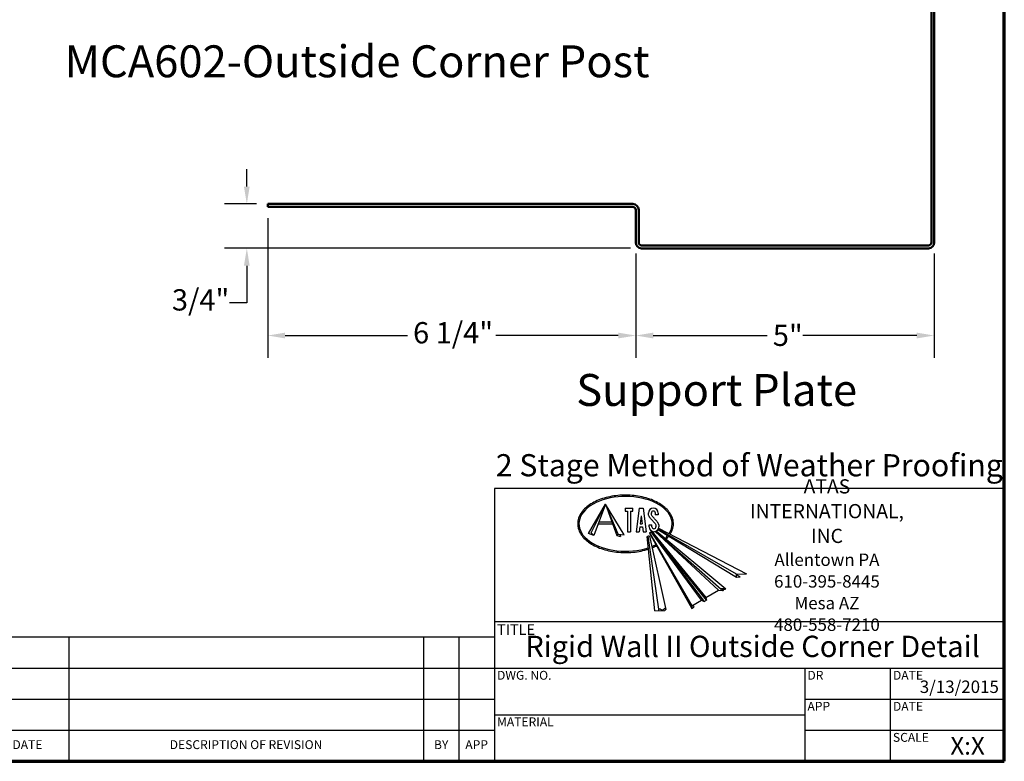
# Model space of a CAD drawing. Units: inches. Extents: x 0.9 to 50.1, y 0.8 to 32.1.
# Drawn here: x 33.4 to 50.1, y 0.9 to 13.4 of the extents above; entities that cross this region are included whole.
import ezdxf

# ---------------------------------------------------------------- set-up
doc = ezdxf.new("R2010")
doc.units = ezdxf.units.IN
doc.header["$LTSCALE"] = 3
doc.header["$MEASUREMENT"] = 0
for name, color, linetype, lineweight in [('Border (ANSI)', 7, 'Continuous', 70), ('Dimension (ANSI)', 7, 'Continuous', 25), ('Logo', 7, 'Continuous', 25), ('Sketch Geometry (ANSI)', 7, 'Continuous', 25), ('Symbol (ANSI)', 7, 'Continuous', 25), ('Title (ANSI)', 7, 'Continuous', 50), ('Visible (ANSI)', 7, 'Continuous', 50)]:
    doc.layers.add(name, color=color, linetype=linetype, lineweight=lineweight)
doc.styles.add('Label Text (ANSI)', font='tahoma.ttf')
doc.styles.add('Note Text (ANSI)', font='tahoma.ttf')
doc.styles.add('Title Block Info', font='tahoma.ttf')
doc.styles.add('Title Block Labels', font='tahoma.ttf')
doc.dimstyles.new('Architectural (ANSI)', dxfattribs={"dimscale": 3, "dimtxt": 0.12, "dimasz": 0.098425, "dimexe": 0.125, "dimexo": 0.0625, "dimgap": 0.031496, "dimtad": 0, "dimtih": 1, "dimtoh": 1, "dimdec": 4, "dimrnd": 1e-08, "dimzin": 3, "dimdsep": 46, "dimlunit": 4, "dimtxsty": 'Note Text (ANSI)', "dimcen": 0.09, "dimdle": 0.393701, "dimclrd": 256, "dimclre": 256, "dimclrt": 256, "dimadec": 0, "dimazin": 3, "dimtfac": 1, "dimtofl": 0, "dimtmove": 0, "dimatfit": 3, "dimfxl": 1, "dimfrac": 2, "dimtolj": 1, "dimtzin": 12, "dimlwd": -1, "dimlwe": -1, "dimarcsym": 0})

# ---------------------------------------------------------------- blocks, each defined once
blk = doc.blocks.new('Borders ATAS A Border')
at = {"layer": 'Border (ANSI)'}
for p, q in [((16.7, 0.3), (16.7, 10.7)), ((0.3, 0.3), (16.7, 0.3))]:
    blk.add_line(p, q, dxfattribs=at)
blk = doc.blocks.new('Title Blocks ATAS A-B Title Block')
at = {"layer": 'Logo', "linetype": 'Continuous'}
for p, q in [((5.5128, 4.0299), (5.6086, 4.1959)), ((5.5283, 4.0342), (5.6086, 4.1959)), ((5.6086, 4.1959), (5.544, 4.0185)), ((5.7141, 4.0235), (5.6086, 4.1959)), ((5.6086, 4.1959), (5.6731, 4.0185)), ((5.6809, 4.0264), (5.6086, 4.1959)), ((5.7194, 4.1737), (5.7194, 4.1571)), ((5.7194, 4.1737), (5.7638, 4.1737)), ((5.7638, 4.1571), (5.7638, 4.1737)), ((5.7992, 4.1737), (5.7829, 4.0407)), ((5.7992, 4.1737), (5.8216, 4.1737)), ((5.8216, 4.1737), (5.8379, 4.0407)), ((5.7194, 4.1571), (5.7335, 4.1571)), ((5.7335, 4.1571), (5.7335, 4.0407)), ((5.7498, 4.1571), (5.7638, 4.1571)), ((5.7498, 4.1571), (5.7498, 4.0407)), ((5.8104, 4.1307), (5.8048, 4.0851)), ((5.8104, 4.1307), (5.816, 4.0851)), ((5.8521, 4.1351), (5.8512, 4.1461)), ((5.8524, 4.1338), (5.8521, 4.1351)), ((5.8536, 4.1304), (5.8524, 4.1338)), ((5.8544, 4.1285), (5.8536, 4.1304)), ((5.8551, 4.127), (5.8544, 4.1285)), ((5.8564, 4.1243), (5.8551, 4.127)), ((5.8577, 4.1224), (5.8564, 4.1243)), ((5.8582, 4.1216), (5.8577, 4.1224)), ((5.8603, 4.1189), (5.8582, 4.1216)), ((5.8605, 4.1186), (5.8603, 4.1189)), ((5.8632, 4.1153), (5.8605, 4.1186)), ((5.8683, 4.1094), (5.8632, 4.1153)), ((5.8685, 4.135), (5.8679, 4.1461)), ((5.8692, 4.1085), (5.8683, 4.1094)), ((5.8728, 4.1277), (5.8685, 4.135)), ((5.8703, 4.1072), (5.8692, 4.1085)), ((5.8743, 4.1257), (5.8728, 4.1277)), ((5.8827, 4.116), (5.8743, 4.1257)), ((5.886, 4.1124), (5.8827, 4.116)), ((5.8909, 4.1072), (5.886, 4.1124)), ((5.89, 4.146), (5.89, 4.1349)), ((5.9067, 4.1349), (5.89, 4.1349)), ((5.9067, 4.146), (5.9067, 4.1349)), ((5.5685, 4.0857), (5.6487, 4.0857)), ((5.5723, 4.0964), (5.6448, 4.0964)), ((5.8027, 4.0684), (5.7993, 4.0407)), ((5.8027, 4.0684), (5.8181, 4.0684)), ((5.8048, 4.0851), (5.816, 4.0851)), ((5.8181, 4.0684), (5.8215, 4.0407)), ((5.8545, 4.0684), (5.8545, 4.0795)), ((5.8545, 4.0795), (5.8712, 4.0795)), ((5.8703, 4.1072), (5.8752, 4.102)), ((5.8712, 4.0684), (5.8712, 4.0795)), ((5.8752, 4.102), (5.8785, 4.0984)), ((5.8785, 4.0984), (5.8869, 4.0887)), ((5.8869, 4.0887), (5.8884, 4.0867)), ((5.8884, 4.0867), (5.8927, 4.0794)), ((5.8909, 4.1072), (5.892, 4.1059)), ((5.892, 4.1059), (5.8929, 4.105)), ((5.8927, 4.0794), (5.8933, 4.0683)), ((5.8929, 4.105), (5.898, 4.0991)), ((5.898, 4.0991), (5.9007, 4.0958)), ((5.9007, 4.0958), (5.9009, 4.0955)), ((5.9009, 4.0955), (5.903, 4.0928)), ((5.903, 4.0928), (5.9035, 4.092)), ((5.9035, 4.092), (5.9048, 4.0901)), ((5.9048, 4.0901), (5.9061, 4.0874)), ((5.9061, 4.0874), (5.9068, 4.0859)), ((6.3477, 3.8004), (5.9064, 4.0549)), ((5.9068, 4.0859), (5.9076, 4.084)), ((5.9076, 4.084), (5.9088, 4.0806)), ((5.9088, 4.0806), (5.9091, 4.0793)), ((5.9088, 4.0605), (6.4035, 3.8034)), ((5.9091, 4.0793), (5.91, 4.0683)), ((5.544, 4.0185), (5.5128, 4.0299)), ((5.544, 4.0185), (5.5283, 4.0342)), ((5.6731, 4.0185), (5.6809, 4.0264)), ((5.6731, 4.0185), (5.6945, 4.0128)), ((5.6809, 4.0264), (5.7141, 4.0235)), ((5.6899, 4.0256), (5.6945, 4.0128)), ((5.7335, 4.0407), (5.7498, 4.0407)), ((5.7829, 4.0407), (5.7993, 4.0407)), ((5.8215, 4.0407), (5.8379, 4.0407)), ((5.8447, 4.0144), (5.849, 4.0145)), ((5.8864, 3.5945), (5.8447, 4.0144)), ((5.8489, 4.0155), (5.8498, 4.0167)), ((5.9097, 3.6043), (5.8489, 4.0155)), ((5.8498, 4.0167), (5.8508, 4.0164)), ((5.8508, 4.0164), (5.8529, 4.015)), ((5.8529, 4.015), (5.855, 4.0165)), ((5.8556, 4.0168), (5.855, 4.0165)), ((5.8569, 4.0159), (5.8556, 4.0168)), ((5.8569, 4.0159), (5.9499, 3.6011)), ((5.8575, 4.035), (5.8662, 4.0401)), ((5.8575, 4.035), (6.0955, 3.6233)), ((5.8575, 4.035), (5.8575, 4.0325)), ((5.8575, 4.0325), (6.0955, 3.6071)), ((6.1511, 3.6555), (5.8662, 4.0401)), ((5.8662, 4.0401), (5.8684, 4.0388)), ((5.8684, 4.0388), (5.8703, 4.0399)), ((5.8684, 4.0388), (6.1651, 3.6475)), ((5.8699, 4.0422), (5.8712, 4.043)), ((5.8699, 4.0422), (6.175, 3.6691)), ((5.8699, 4.0422), (5.8703, 4.0399)), ((6.1776, 3.6545), (5.8703, 4.0399)), ((6.2466, 3.7106), (5.8889, 4.0415)), ((5.8918, 4.0424), (6.2613, 3.7172)), ((6.2869, 3.7176), (5.8948, 4.0437)), ((5.9048, 4.0523), (6.3477, 3.7843)), ((6.3477, 3.8004), (6.4035, 3.8034)), ((6.3477, 3.7843), (6.3477, 3.8004)), ((6.3685, 3.7854), (6.3477, 3.7974)), ((6.3477, 3.7843), (6.3685, 3.7854)), ((6.2608, 3.7183), (6.262, 3.7195)), ((6.262, 3.7195), (6.2643, 3.7205)), ((6.2643, 3.7205), (6.2723, 3.7195)), ((6.2723, 3.7195), (6.2788, 3.7163)), ((6.175, 3.6693), (6.2466, 3.7106)), ((6.175, 3.6693), (6.1776, 3.6545)), ((6.2466, 3.7106), (6.2682, 3.7087)), ((6.2607, 3.7177), (6.2608, 3.7183)), ((6.2622, 3.7164), (6.2607, 3.7177)), ((6.2608, 3.7183), (6.2608, 3.7183)), ((6.2647, 3.7154), (6.2622, 3.7164)), ((6.2668, 3.7154), (6.2647, 3.7154)), ((6.2685, 3.7156), (6.2668, 3.7154)), ((6.2682, 3.7087), (6.271, 3.7087)), ((6.2693, 3.7156), (6.2685, 3.7156)), ((6.2718, 3.7148), (6.2693, 3.7156)), ((6.271, 3.7087), (6.2724, 3.7092)), ((6.2738, 3.713), (6.2718, 3.7148)), ((6.2724, 3.7092), (6.2731, 3.7099)), ((6.2731, 3.7099), (6.2739, 3.7119)), ((6.2739, 3.7119), (6.2738, 3.713)), ((6.2788, 3.7163), (6.2845, 3.7162)), ((6.2845, 3.7162), (6.2871, 3.7177)), ((6.0955, 3.6233), (6.1512, 3.6555)), ((6.0955, 3.6233), (6.0955, 3.6071)), ((6.0955, 3.6071), (6.1094, 3.6152)), ((6.1094, 3.6152), (6.1024, 3.6273)), ((6.1512, 3.6555), (6.1652, 3.6474)), ((6.1652, 3.6474), (6.1776, 3.6545)), ((5.8864, 3.5945), (5.944, 3.5955)), ((5.9095, 3.5969), (5.9098, 3.6051)), ((5.9098, 3.6051), (5.9178, 3.6049)), ((5.9178, 3.6049), (5.9288, 3.5976)), ((5.9288, 3.5976), (5.9399, 3.6053)), ((5.944, 3.607), (5.9399, 3.6053)), ((5.9499, 3.6011), (5.944, 3.607)), ((5.944, 3.5955), (5.9499, 3.6011))]:
    blk.add_line(p, q, dxfattribs=at)
at = {"layer": 'Logo', "color": 7, "linetype": 'Continuous', "lineweight": 25}
blk.add_line((5.9006, 4.0476), (5.903, 4.0501), dxfattribs=at)
at = {"layer": 'Logo', "linetype": 'Continuous'}
for centre, radius, start, end in [((5.879, 4.146), 0.0277, 0, 180), ((5.879, 4.146), 0.0111, 0, 180), ((5.8822, 4.0684), 0.0277, 180, 0), ((5.8822, 4.0684), 0.0111, 180, 0)]:
    blk.add_arc(centre, radius, start, end, dxfattribs=at)
at = {"layer": 'Logo'}
for start_param, end_param in [(5.920587, 11.509279), (5.721945, 5.844109), (5.311273, 5.424577)]:
    blk.add_ellipse((5.7221, 4.0849), major_axis=(0.2627, 0), ratio=0.589286, start_param=start_param, end_param=end_param, dxfattribs=at)
for points in [[(5.9742, 4.0266), (5.9873, 4.0542), (5.992, 4.0831), (5.9882, 4.1121), (5.9761, 4.14), (5.9562, 4.1658), (5.9293, 4.1889), (5.8963, 4.2087), (5.8583, 4.2249), (5.8164, 4.2368), (5.7716, 4.2442), (5.7253, 4.2468), (5.679, 4.2448), (5.6339, 4.2381), (5.5913, 4.2269), (5.5527, 4.2113), (5.5191, 4.1919), (5.4913, 4.1691), (5.4704, 4.1437), (5.457, 4.1161), (5.4522, 4.0872), (5.4558, 4.0583), (5.4677, 4.0303), (5.4874, 4.0044), (5.5141, 3.9812), (5.5469, 3.9613), (5.5848, 3.9451), (5.6268, 3.9331), (5.6716, 3.9256), (5.7178, 3.9228), (5.7642, 3.9247), (5.8093, 3.9314), (5.8519, 3.9426)], [(5.9501, 3.9978), (5.9544, 4.002), (5.9585, 4.0064), (5.9624, 4.0108), (5.9661, 4.0152)], [(5.8717, 3.9498), (5.8783, 3.9525), (5.8848, 3.9553), (5.8911, 3.9582), (5.8973, 3.9613)]]:
    blk.add_spline(points, degree=3, dxfattribs=at)
at = {"layer": 'Sketch Geometry (ANSI)'}
for p, q in [((7.8575, 4.2837), (4.9825, 4.2837)), ((4.9825, 4.2837), (4.9825, 2.7462)), ((7.8575, 2.7462), (7.8575, 4.2837)), ((4.9825, 3.5337), (7.8575, 3.5337)), ((4.9825, 3.4462), (1.9175, 3.4462)), ((2.5825, 3.4462), (2.5825, 2.7462)), ((4.5825, 3.4462), (4.5825, 2.7462)), ((4.7825, 3.4462), (4.7825, 2.7462)), ((1.9175, 3.2712), (4.9825, 3.2712)), ((4.9825, 3.2712), (7.8575, 3.2712)), ((6.7325, 3.2712), (6.7325, 2.7462)), ((7.2147, 3.2712), (7.2147, 2.7462)), ((1.9175, 3.0962), (4.9825, 3.0962)), ((6.7325, 3.0962), (7.8575, 3.0962)), ((4.9825, 3.0087), (6.7325, 3.0087)), ((1.9175, 2.9212), (4.9825, 2.9212)), ((6.7325, 2.9212), (7.8575, 2.9212)), ((1.9175, 2.7462), (4.9825, 2.7462)), ((4.9825, 2.7462), (7.8575, 2.7462))]:
    blk.add_line(p, q, dxfattribs=at)
at = {"layer": 'Symbol (ANSI)', "insert": (6.8575, 3.9087), "char_height": 0.05, "attachment_point": 5, "line_spacing_factor": 1.04605, "style": 'Title Block Labels'}
blk.add_mtext('{\\H1.6x;ATAS INTERNATIONAL, INC\\P\\H0.875x;Allentown PA\\H1.3631x; \\H0.73365x;\\P610-395-8445\\H1.1376x; \\H0.87902x;\\PMesa AZ\\H1.1946x; \\H0.83708x;\\P480-558-7210\\H1.1855x; }', dxfattribs=at)
at = {"layer": 'Symbol (ANSI)'}
for s, insert, char_height, attachment_point, style in [('\\fTahoma|b0|i0;\\H0.0600;TITLE', (4.9975, 3.5187), 0.06, 1, 'Title Block Labels'), ('DWG. NO.', (4.9975, 3.2562), 0.05, 1, 'Title Block Labels'), ('DR', (6.7475, 3.2562), 0.05, 1, 'Title Block Labels'), ('DATE', (7.2297, 3.2562), 0.05, 1, 'Title Block Labels'), ('APP', (6.7475, 3.0812), 0.05, 1, 'Title Block Labels'), ('DATE', (7.2297, 3.0812), 0.05, 1, 'Title Block Labels'), ('MATERIAL', (4.9975, 2.9937), 0.05, 1, 'Title Block Labels'), ('SCALE', (7.2297, 2.9062), 0.05, 1, 'Title Block Labels'), ('DATE', (2.35, 2.8337), 0.05, 5, 'Title Block Labels'), ('DESCRIPTION OF REVISION', (3.5825, 2.8337), 0.05, 5, 'Title Block Labels'), ('BY', (4.6825, 2.8337), 0.05, 5, 'Title Block Labels'), ('APP', (4.8825, 2.8337), 0.05, 5, 'Title Block Labels'), ('\\fTahoma|b0|i0;\\H0.1000;X:X', (7.7475, 2.8337), 0.1, 6, 'Title Block Info')]:
    blk.add_mtext(s, dxfattribs=dict(at, insert=insert, char_height=char_height, attachment_point=attachment_point, style=style))
at = {"layer": 'Symbol (ANSI)', "style": 'Title Block Info'}
blk.add_attdef('CREATION_DATE_001', (7.381, 3.1314), '', height=0.07, dxfattribs=at)
at = {"layer": 'Title (ANSI)', "attachment_point": 5, "style": 'Note Text (ANSI)'}
for s, insert, char_height in [('\\fTahoma|b0|i0;\\H0.1250;2 Stage Method of Weather Proofing', (6.42, 4.4153), 0.125), (' Rigid Wall II Outside Corner Detail', (6.42, 3.3786), 0.12), ('\\fTahoma|b0|i0;\\H0.1000; ', (5.8575, 3.14), 0.1), ('\\fTahoma|b0|i0;\\H0.1000; ', (5.8575, 2.8775), 0.1)]:
    blk.add_mtext(s, dxfattribs=dict(at, insert=insert, char_height=char_height))
blk = doc.blocks.new('*D12')
at = {"layer": 'Defpoints', "color": 0, "transparency": 16777216}
for p in [(43.866, 9.676), (48.916, 9.676), (43.866, 8.101)]:
    blk.add_point(p, dxfattribs=at)
at = {"layer": 'Dimension (ANSI)', "transparency": 16777216}
for p, q in [((43.866, 9.488), (43.866, 7.726)), ((48.916, 9.488), (48.916, 7.726)), ((44.161, 8.101), (46.091, 8.101)), ((48.62, 8.101), (46.691, 8.101))]:
    blk.add_line(p, q, dxfattribs=at)
for points in [[(44.161, 8.15), (44.161, 8.052), (43.866, 8.101)], [(48.62, 8.15), (48.62, 8.052), (48.916, 8.101)]]:
    blk.add_solid(points, dxfattribs=at)
at = {"layer": 'Dimension (ANSI)', "transparency": 16777216, "insert": (46.185, 8.285), "char_height": 0.36, "attachment_point": 1, "style": 'Note Text (ANSI)'}
blk.add_mtext('\\A1;5"', dxfattribs=at)
blk = doc.blocks.new('*D13')
at = {"layer": 'Defpoints', "color": 0, "transparency": 16777216}
for p in [(37.641, 10.276), (43.866, 9.676), (37.641, 8.101)]:
    blk.add_point(p, dxfattribs=at)
at = {"layer": 'Dimension (ANSI)', "transparency": 16777216}
for p, q in [((37.641, 10.088), (37.641, 7.726)), ((43.866, 9.488), (43.866, 7.726)), ((37.936, 8.101), (40.006, 8.101)), ((43.57, 8.101), (41.501, 8.101))]:
    blk.add_line(p, q, dxfattribs=at)
for points in [[(37.936, 8.15), (37.936, 8.052), (37.641, 8.101)], [(43.57, 8.15), (43.57, 8.052), (43.866, 8.101)]]:
    blk.add_solid(points, dxfattribs=at)
at = {"layer": 'Dimension (ANSI)', "transparency": 16777216, "insert": (40.1, 8.328), "char_height": 0.36, "attachment_point": 1, "style": 'Note Text (ANSI)'}
blk.add_mtext('\\A1;6 1/4"', dxfattribs=at)
blk = doc.blocks.new('*D14')
at = {"layer": 'Defpoints', "color": 0, "transparency": 16777216}
for p in [(37.641, 10.326), (37.288, 9.576), (43.966, 9.576)]:
    blk.add_point(p, dxfattribs=at)
at = {"layer": 'Dimension (ANSI)', "transparency": 16777216}
for p, q in [((37.288, 10.621), (37.288, 10.916)), ((37.453, 10.326), (36.913, 10.326)), ((43.778, 9.576), (36.913, 9.576)), ((37.288, 9.28), (37.288, 8.656)), ((37.288, 8.656), (36.993, 8.656))]:
    blk.add_line(p, q, dxfattribs=at)
for points in [[(37.239, 10.621), (37.337, 10.621), (37.288, 10.326)], [(37.239, 9.28), (37.337, 9.28), (37.288, 9.576)]]:
    blk.add_solid(points, dxfattribs=at)
at = {"layer": 'Dimension (ANSI)', "transparency": 16777216, "insert": (36.021, 8.884), "char_height": 0.36, "attachment_point": 1, "style": 'Note Text (ANSI)'}
blk.add_mtext('\\A1;3/4"', dxfattribs=at)

msp = doc.modelspace()

# ---------------------------------------------------------------- linework, layer by layer
at = {"layer": 'Visible (ANSI)', "color": 1, "true_color": 0xff0000}
for p, q in [((48.86577, 14.52574), (48.86577, 9.67574)), ((48.91577, 9.67574), (48.91577, 14.52574)), ((43.81577, 10.32574), (37.64077, 10.32574)), ((37.64077, 10.32574), (37.64077, 10.27574)), ((37.64077, 10.27574), (43.81577, 10.27574)), ((43.86577, 10.22574), (43.86577, 9.67574)), ((43.91577, 9.67574), (43.91577, 10.22574)), ((48.81577, 9.62574), (43.96577, 9.62574)), ((43.96577, 9.57574), (48.81577, 9.57574))]:
    msp.add_line(p, q, dxfattribs=at)
for centre, radius, start, end in [((43.81577, 10.22574), 0.1, 0, 90), ((43.81577, 10.22574), 0.05, 0, 90), ((43.96577, 9.67574), 0.1, 180, 270), ((43.96577, 9.67574), 0.05, 180, 270), ((48.81577, 9.67574), 0.05, 270, 0), ((48.81577, 9.67574), 0.1, 270, 0)]:
    msp.add_arc(centre, radius, start, end, dxfattribs=at)

# ---------------------------------------------------------------- block references
at = {"xscale": 3, "yscale": 3, "zscale": 3}
msp.add_blockref('Borders ATAS A Border', (0, 0), dxfattribs=at)
msp.add_blockref('Title Blocks ATAS A-B Title Block', (26.52746, -7.33864), dxfattribs=at).add_auto_attribs({'CREATION_DATE_001': '3/13/2015'})

# ---------------------------------------------------------------- texts
at = {"layer": 'Symbol (ANSI)', "char_height": 0.54, "attachment_point": 7, "style": 'Label Text (ANSI)'}
for s, insert in [('MCA602-Outside Corner Post', (34.20576, 12.30009)), ('Support Plate', (42.85922, 6.74159))]:
    msp.add_mtext(s, dxfattribs=dict(at, insert=insert))

# ---------------------------------------------------------------- dimensions: what is measured, and where the dimension line sits
at = {"layer": 'Dimension (ANSI)'}
for base, p1, p2, angle, override, picture, middle in [((37.28825, 9.57574), (37.64077, 10.32574), (43.96577, 9.57574), 90, {"dimdec": 4, "dimlfac": 1, "dimtp": 0, "dimtm": 0, "dimtdec": 2, "dimatfit": 1}, '*D14', (36.45967, 8.65632)), ((37.64077, 8.10093), (43.86577, 9.67574), (37.64077, 10.27574), 180, {"dimtih": 0, "dimtoh": 0, "dimdec": 4, "dimlfac": 1, "dimtp": 0, "dimtm": 0, "dimtdec": 2, "dimatfit": 1}, '*D13', (40.75327, 8.10093))]:
    dim = msp.add_linear_dim(base=base, p1=p1, p2=p2, angle=angle, dimstyle='Architectural (ANSI)', override=override, dxfattribs=at)
    dim.commit()
    dim.dimension.update_dxf_attribs({"geometry": picture, "text_midpoint": middle, "dimtype": 160})
dim = msp.add_linear_dim(base=(43.86577, 8.10093), p1=(48.91577, 9.67574), p2=(43.86577, 9.67574), dimstyle='Architectural (ANSI)', override={"dimtih": 0, "dimtoh": 0, "dimdec": 0, "dimlfac": 1, "dimtp": 0, "dimtm": 0, "dimtdec": 2, "dimatfit": 1}, dxfattribs=at)
dim.commit()
dim.dimension.update_dxf_attribs({"geometry": '*D12', "text_midpoint": (46.39077, 8.10093), "dimtype": 160})

doc.saveas('drawing.dxf')
